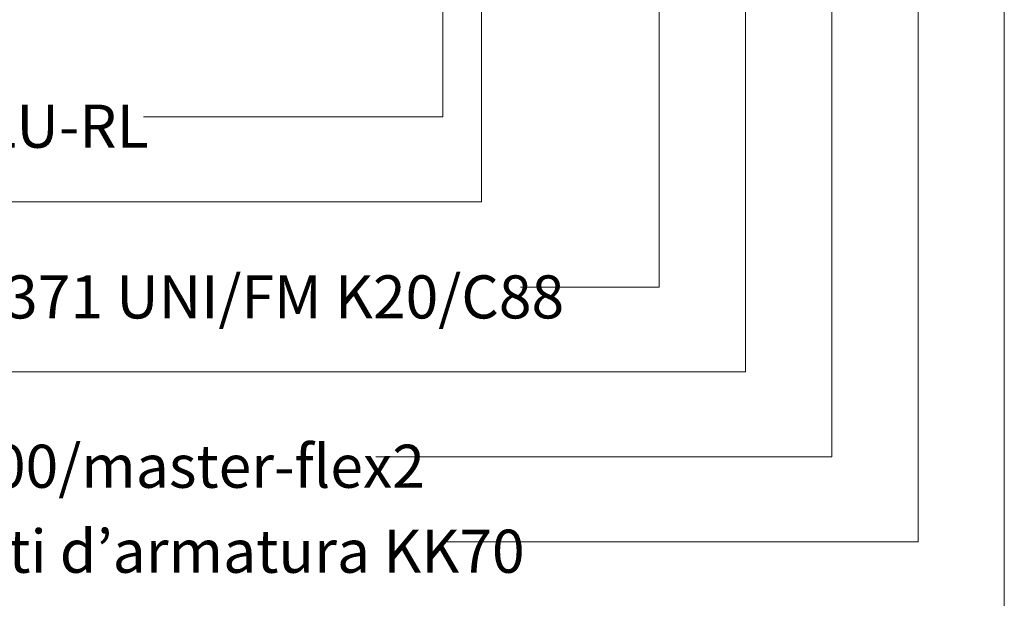
# Model space of a CAD drawing. Units: metres. Extents: x 0 to 1.79, y 0 to 2.06.
# Drawn here: x 0.54 to 1.11, y 0.48 to 0.81 of the extents above; entities that cross this region are included whole.
import ezdxf

# ---------------------------------------------------------------- set-up
doc = ezdxf.new("R2010")
doc.units = ezdxf.units.M
doc.header["$MEASUREMENT"] = 0
doc.layers.add('001 Beschriftung IT', color=7, linetype='Continuous')
doc.layers.add('001 Beschriftung IT Neu', color=7, linetype='Continuous')
doc.styles.add('ERSTELLTER_STIL_1', font='txt')

msp = doc.modelspace()

# ---------------------------------------------------------------- linework, layer by layer
at = {"layer": '001 Beschriftung IT', "color": 7, "linetype": 'Continuous', "lineweight": 0, "flags": 128}
for points in [[(0.61225, 0.75828), (0.78567, 0.75828), (0.78567, 0.96953)], [(0.44105, 0.709), (0.80808, 0.709), (0.80808, 0.86407)], [(0.78734, 0.51185), (1.06115, 0.51185), (1.06115, 0.86617)], [(0.57636, 0.46257), (1.11115, 0.46257), (1.11115, 0.86008)], [(0.74688, 0.56114), (1.01115, 0.56114), (1.01115, 0.85219)], [(0.44105, 0.61043), (0.96115, 0.61043), (0.96115, 0.84008)], [(0.83076, 0.65965), (0.91115, 0.65964), (0.91118, 0.84316)]]:
    msp.add_lwpolyline(points, dxfattribs=at)

# ---------------------------------------------------------------- texts
at = {"layer": '001 Beschriftung IT Neu', "color": 7, "linetype": 'Continuous', "lineweight": 70, "char_height": 0.025, "attachment_point": 7, "style": 'ERSTELLTER_STIL_1'}
for s, insert in [('\\A1;{\\pql;\\fArial|b0|i0|c0|p38;Squadra portante TRA-WIK-ALU-RL}', (0.06093, 0.74041)), ('\\A1;{\\pql;\\fArial|b0|i0|c0|p38;Colla per pannelli KK100/KK200/master-flex2}', (0.06093, 0.54326)), ('\\A1;{\\pql;\\fArial|b0|i0|c0|p38;Malta di incorporamento di reti d’armatura KK70}', (0.06093, 0.49398))]:
    msp.add_mtext(s, dxfattribs=dict(at, insert=insert))
at = {"layer": '001 Beschriftung IT Neu', "color": 7, "linetype": 'Continuous', "lineweight": 0, "insert": (0.06093, 0.64144), "char_height": 0.025, "attachment_point": 7, "style": 'ERSTELLTER_STIL_1'}
msp.add_mtext('\\A1;{\\pql;\\fArial|b0|i0|c0|p38;Malta per giunti weber.therm 371 UNI/FM K20/C88}', dxfattribs=at)

doc.saveas('drawing.dxf')
